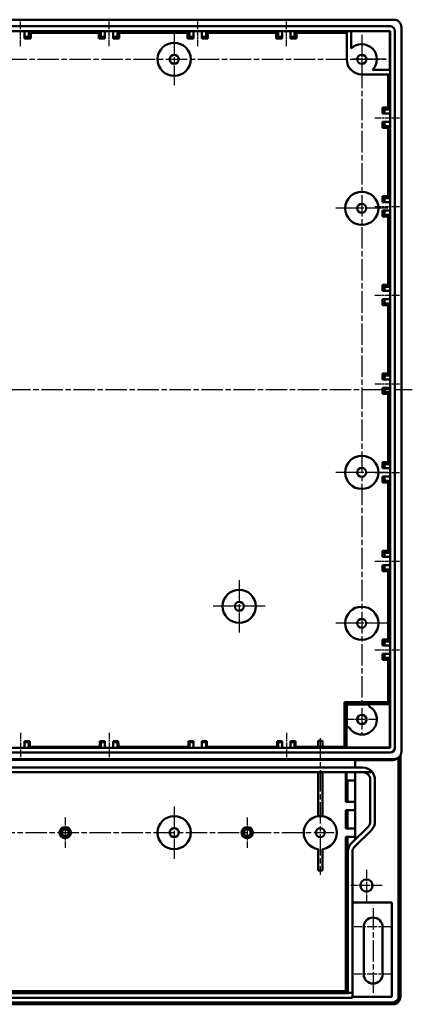
# Model space of a CAD drawing. Units: millimetres. Extents: x 1 to 1190, y 1 to 840.
# Drawn here: x 477 to 581, y 213 to 474 of the extents above; entities that cross this region are included whole.
import ezdxf

# ---------------------------------------------------------------- set-up
doc = ezdxf.new("R2010")
doc.units = ezdxf.units.MM
doc.linetypes.add('CHAIN', pattern=[0.3543, 0.2362, -0.0295, 0.0591, -0.0295])
doc.linetypes.add('DASH_DOT', pattern=[0.37, 0.24, -0.06, 0.01, -0.06])
for name, color, linetype, lineweight in [('Mittellinie (ISO)', 1, 'DASH_DOT', 25), ('Mittelpunktmarkierung (ISO)', 1, 'DASH_DOT', 25), ('Sichtbar (ISO)', 7, 'Continuous', 50), ('Sichtbar schmal (ISO)', 1, 'Continuous', 25)]:
    doc.layers.add(name, color=color, linetype=linetype, lineweight=lineweight)

msp = doc.modelspace()

# ---------------------------------------------------------------- linework, layer by layer
at = {"layer": 'Mittellinie (ISO)', "linetype": 'CHAIN', "ltscale": 7.222748}
for p, q in [((477.4416628, 466.9416661), (477.4416628, 473.4416661)), ((500.9416628, 466.9416661), (500.9416628, 473.4416661)), ((524.4416628, 466.9416661), (524.4416628, 473.4416661)), ((547.9416628, 466.9416661), (547.9416628, 473.4416661)), ((571.4416628, 447.9416661), (577.9416628, 447.9416661)), ((571.4416628, 424.4416661), (577.9416628, 424.4416661)), ((571.4416628, 400.9416661), (577.9416628, 400.9416661)), ((571.4416628, 377.4416661), (577.9416628, 377.4416661)), ((571.4416628, 353.9416661), (577.9416628, 353.9416661)), ((571.4416628, 330.4416661), (577.9416628, 330.4416661)), ((571.4416628, 306.9416661), (577.9416628, 306.9416661)), ((477.4416628, 284.9416661), (477.4416628, 278.4416661)), ((500.9416628, 284.9416661), (500.9416628, 278.4416661)), ((547.9416628, 284.9416661), (547.9416628, 278.4416661))]:
    msp.add_line(p, q, dxfattribs=at)
at = {"layer": 'Mittellinie (ISO)', "linetype": 'CHAIN', "ltscale": 23.990969}
for p, q in [((567.9416628, 469.9416661), (567.9416628, 284.7166661)), ((286.4416628, 463.4416661), (574.4416628, 463.4416661)), ((278.9663718, 375.9416661), (581.3408385, 375.9416661)), ((300.2416628, 258.4416661), (560.6416628, 258.4416661)), ((570.9416628, 238.4416661), (570.9416628, 215.9416661))]:
    msp.add_line(p, q, dxfattribs=at)
at = {"layer": 'Mittelpunktmarkierung (ISO)', "linetype": 'CHAIN', "ltscale": 23.990969}
for p, q in [((518.1916628, 470.3416661), (518.1916628, 456.5416661)), ((574.8416628, 423.9416661), (561.0416628, 423.9416661)), ((574.8416628, 353.9416661), (561.0416628, 353.9416661)), ((535.4416628, 325.3416661), (535.4416628, 311.5416661)), ((542.3416628, 318.4416661), (528.5416628, 318.4416661)), ((574.8416628, 313.9416661), (561.0416628, 313.9416661)), ((556.9416628, 283.5178434), (556.9416628, 247.2672815)), ((518.1916628, 265.3416661), (518.1916628, 251.5416661))]:
    msp.add_line(p, q, dxfattribs=at)
at = {"layer": 'Mittelpunktmarkierung (ISO)', "linetype": 'CHAIN', "ltscale": 10.000767}
for p, q in [((567.9416628, 469.9416661), (567.9416628, 460.9416661)), ((574.4416628, 463.4416661), (565.4416628, 463.4416661))]:
    msp.add_line(p, q, dxfattribs=at)
at = {"layer": 'Mittelpunktmarkierung (ISO)', "linetype": 'CHAIN', "ltscale": 8.278396}
msp.add_line((571.6666628, 288.4416661), (564.2166628, 288.4416661), dxfattribs=at)
at = {"layer": 'Mittelpunktmarkierung (ISO)', "linetype": 'CHAIN', "ltscale": 8.88956}
for p, q in [((489.3166628, 262.4416661), (489.3166628, 254.4416661)), ((537.5666628, 262.4416661), (537.5666628, 254.4416661))]:
    msp.add_line(p, q, dxfattribs=at)
at = {"layer": 'Mittelpunktmarkierung (ISO)', "linetype": 'CHAIN', "ltscale": 9.167361}
for p, q in [((569.1916628, 248.5666661), (569.1916628, 240.3166661)), ((573.3166628, 244.4416661), (565.0666628, 244.4416661))]:
    msp.add_line(p, q, dxfattribs=at)
at = {"layer": 'Mittelpunktmarkierung (ISO)', "linetype": 'CHAIN', "ltscale": 11.111974}
for p, q in [((575.9416628, 233.4416661), (565.9416628, 233.4416661)), ((575.9416628, 220.9416661), (565.9416628, 220.9416661))]:
    msp.add_line(p, q, dxfattribs=at)
at = {"layer": 'Sichtbar (ISO)'}
for p, q in [((284.4416401, 473.9416661), (576.4416855, 473.9416661)), ((285.4416628, 472.1916661), (575.4416628, 472.1916661)), ((285.4416628, 470.9416661), (575.4416628, 470.9416661)), ((478.5416628, 470.9416661), (478.5416628, 469.4416661)), ((479.6416628, 470.9416661), (480.1378391, 470.4416661)), ((479.6416628, 469.4416661), (479.6416628, 470.9416661)), ((498.2454865, 470.4416661), (480.1378391, 470.4416661)), ((480.1378391, 470.4416661), (480.1378391, 468.9454898)), ((498.2454865, 470.4416661), (498.7416628, 470.9416661)), ((498.2454865, 468.9454898), (498.2454865, 470.4416661)), ((498.7416628, 470.9416661), (498.7416628, 469.4416661)), ((499.8416628, 469.4416661), (499.8416628, 470.9416661)), ((502.0416628, 470.9416661), (502.0416628, 469.4416661)), ((503.1416628, 470.9416661), (503.6378391, 470.4416661)), ((503.1416628, 469.4416661), (503.1416628, 470.9416661)), ((521.7454865, 470.4416661), (503.6378391, 470.4416661)), ((503.6378391, 470.4416661), (503.6378391, 468.9454898)), ((521.7454865, 470.4416661), (522.2416628, 470.9416661)), ((521.7454865, 468.9454898), (521.7454865, 470.4416661)), ((522.2416628, 470.9416661), (522.2416628, 469.4416661)), ((523.3416628, 469.4416661), (523.3416628, 470.9416661)), ((525.5416628, 470.9416661), (525.5416628, 469.4416661)), ((526.6416628, 470.9416661), (527.1378391, 470.4416661)), ((526.6416628, 469.4416661), (526.6416628, 470.9416661)), ((545.2454865, 470.4416661), (527.1378391, 470.4416661)), ((527.1378391, 470.4416661), (527.1378391, 468.9454898)), ((545.2454865, 470.4416661), (545.7416628, 470.9416661)), ((545.2454865, 468.9454898), (545.2454865, 470.4416661)), ((545.7416628, 470.9416661), (545.7416628, 469.4416661)), ((546.8416628, 469.4416661), (546.8416628, 470.9416661)), ((549.0416628, 470.9416661), (549.0416628, 469.4416661)), ((550.1416628, 470.9416661), (550.6378391, 470.4416661)), ((550.1416628, 469.4416661), (550.1416628, 470.9416661)), ((563.9416628, 470.4416661), (550.6378391, 470.4416661)), ((550.6378391, 470.4416661), (550.6378391, 468.9454898)), ((563.9416628, 470.9416661), (563.9416628, 463.4416661)), ((565.1416628, 466.2982374), (565.1416628, 470.9416661)), ((565.1416628, 470.8878481), (575.378108, 470.8781112)), ((575.378108, 470.8781112), (575.4416628, 470.9416661)), ((575.378108, 470.8781112), (575.3878448, 460.6416661)), ((575.4416628, 470.9416661), (575.4416628, 280.9416661)), ((576.6916628, 470.9416661), (576.6916628, 280.9416661)), ((578.4416628, 471.9416887), (578.4416628, 279.9417271)), ((478.5416628, 469.4416661), (478.5416628, 468.9454898)), ((478.5416628, 469.4416661), (479.6416628, 469.4416661)), ((480.1378391, 468.9454898), (478.5416628, 468.9454898)), ((479.6416628, 469.4416661), (480.1378391, 468.9454898)), ((498.7416628, 469.4416661), (498.2454865, 468.9454898)), ((499.8416628, 468.9454898), (498.2454865, 468.9454898)), ((498.7416628, 469.4416661), (499.8416628, 469.4416661)), ((499.8416628, 468.9454898), (499.8416628, 469.4416661)), ((502.0416628, 469.4416661), (502.0416628, 468.9454898)), ((502.0416628, 469.4416661), (503.1416628, 469.4416661)), ((503.6378391, 468.9454898), (502.0416628, 468.9454898)), ((503.1416628, 469.4416661), (503.6378391, 468.9454898)), ((522.2416628, 469.4416661), (521.7454865, 468.9454898)), ((523.3416628, 468.9454898), (521.7454865, 468.9454898)), ((522.2416628, 469.4416661), (523.3416628, 469.4416661)), ((523.3416628, 468.9454898), (523.3416628, 469.4416661)), ((525.5416628, 469.4416661), (525.5416628, 468.9454898)), ((525.5416628, 469.4416661), (526.6416628, 469.4416661)), ((527.1378391, 468.9454898), (525.5416628, 468.9454898)), ((526.6416628, 469.4416661), (527.1378391, 468.9454898)), ((545.7416628, 469.4416661), (545.2454865, 468.9454898)), ((546.8416628, 468.9454898), (545.2454865, 468.9454898)), ((545.7416628, 469.4416661), (546.8416628, 469.4416661)), ((546.8416628, 468.9454898), (546.8416628, 469.4416661)), ((549.0416628, 469.4416661), (549.0416628, 468.9454898)), ((549.0416628, 469.4416661), (550.1416628, 469.4416661)), ((550.6378391, 468.9454898), (549.0416628, 468.9454898)), ((550.1416628, 469.4416661), (550.6378391, 468.9454898)), ((567.9416628, 459.4416661), (575.4416628, 459.4416661)), ((575.4416628, 460.6416661), (570.7982342, 460.6416661)), ((574.9416628, 450.6378424), (574.9416628, 459.4416661)), ((573.4454865, 449.0416661), (573.4454865, 450.6378424)), ((573.4454865, 450.6378424), (574.9416628, 450.6378424)), ((573.9416628, 450.1416661), (573.4454865, 450.6378424)), ((573.4454865, 449.0416661), (573.9416628, 449.0416661)), ((575.4416628, 450.1416661), (573.9416628, 450.1416661)), ((573.9416628, 450.1416661), (573.9416628, 449.0416661)), ((573.9416628, 449.0416661), (575.4416628, 449.0416661)), ((574.9416628, 450.6378424), (575.4416628, 450.1416661)), ((573.4454865, 445.2454898), (573.4454865, 446.8416661)), ((573.9416628, 446.8416661), (573.4454865, 446.8416661)), ((575.4416628, 446.8416661), (573.9416628, 446.8416661)), ((573.9416628, 446.8416661), (573.9416628, 445.7416661)), ((573.9416628, 445.7416661), (573.4454865, 445.2454898)), ((574.9416628, 445.2454898), (573.4454865, 445.2454898)), ((573.9416628, 445.7416661), (575.4416628, 445.7416661)), ((575.4416628, 445.7416661), (574.9416628, 445.2454898)), ((574.9416628, 427.1378424), (574.9416628, 445.2454898)), ((573.4454865, 425.5416661), (573.4454865, 427.1378424)), ((573.4454865, 427.1378424), (574.9416628, 427.1378424)), ((573.9416628, 426.6416661), (573.4454865, 427.1378424)), ((573.4454865, 425.5416661), (573.9416628, 425.5416661)), ((575.4416628, 426.6416661), (573.9416628, 426.6416661)), ((573.9416628, 426.6416661), (573.9416628, 425.5416661)), ((573.9416628, 425.5416661), (575.4416628, 425.5416661)), ((574.9416628, 427.1378424), (575.4416628, 426.6416661)), ((573.4454865, 421.7454898), (573.4454865, 423.3416661)), ((573.9416628, 423.3416661), (573.4454865, 423.3416661)), ((575.4416628, 423.3416661), (573.9416628, 423.3416661)), ((573.9416628, 423.3416661), (573.9416628, 422.2416661)), ((573.9416628, 422.2416661), (573.4454865, 421.7454898)), ((574.9416628, 421.7454898), (573.4454865, 421.7454898)), ((573.9416628, 422.2416661), (575.4416628, 422.2416661)), ((575.4416628, 422.2416661), (574.9416628, 421.7454898)), ((574.9416628, 403.6378424), (574.9416628, 421.7454898)), ((573.4454865, 402.0416661), (573.4454865, 403.6378424)), ((573.4454865, 403.6378424), (574.9416628, 403.6378424)), ((573.9416628, 403.1416661), (573.4454865, 403.6378424)), ((573.4454865, 402.0416661), (573.9416628, 402.0416661)), ((575.4416628, 403.1416661), (573.9416628, 403.1416661)), ((573.9416628, 403.1416661), (573.9416628, 402.0416661)), ((573.9416628, 402.0416661), (575.4416628, 402.0416661)), ((574.9416628, 403.6378424), (575.4416628, 403.1416661)), ((573.4454865, 398.2454898), (573.4454865, 399.8416661)), ((573.9416628, 399.8416661), (573.4454865, 399.8416661)), ((575.4416628, 399.8416661), (573.9416628, 399.8416661)), ((573.9416628, 399.8416661), (573.9416628, 398.7416661)), ((573.9416628, 398.7416661), (573.4454865, 398.2454898)), ((574.9416628, 398.2454898), (573.4454865, 398.2454898)), ((573.9416628, 398.7416661), (575.4416628, 398.7416661)), ((575.4416628, 398.7416661), (574.9416628, 398.2454898)), ((574.9416628, 380.1378424), (574.9416628, 398.2454898)), ((573.4454865, 378.5416661), (573.4454865, 380.1378424)), ((573.4454865, 380.1378424), (574.9416628, 380.1378424)), ((573.9416628, 379.6416661), (573.4454865, 380.1378424)), ((573.4454865, 378.5416661), (573.9416628, 378.5416661)), ((575.4416628, 379.6416661), (573.9416628, 379.6416661)), ((573.9416628, 379.6416661), (573.9416628, 378.5416661)), ((573.9416628, 378.5416661), (575.4416628, 378.5416661)), ((574.9416628, 380.1378424), (575.4416628, 379.6416661)), ((573.4454865, 374.7454898), (573.4454865, 376.3416661)), ((573.9416628, 376.3416661), (573.4454865, 376.3416661)), ((575.4416628, 376.3416661), (573.9416628, 376.3416661)), ((573.9416628, 376.3416661), (573.9416628, 375.2416661)), ((573.9416628, 375.2416661), (573.4454865, 374.7454898)), ((574.9416628, 374.7454898), (573.4454865, 374.7454898)), ((573.9416628, 375.2416661), (575.4416628, 375.2416661)), ((575.4416628, 375.2416661), (574.9416628, 374.7454898)), ((574.9416628, 356.6378424), (574.9416628, 374.7454898)), ((573.4454865, 355.0416661), (573.4454865, 356.6378424)), ((573.4454865, 356.6378424), (574.9416628, 356.6378424)), ((573.9416628, 356.1416661), (573.4454865, 356.6378424)), ((573.4454865, 355.0416661), (573.9416628, 355.0416661)), ((575.4416628, 356.1416661), (573.9416628, 356.1416661)), ((573.9416628, 356.1416661), (573.9416628, 355.0416661)), ((573.9416628, 355.0416661), (575.4416628, 355.0416661)), ((574.9416628, 356.6378424), (575.4416628, 356.1416661)), ((573.4454865, 351.2454898), (573.4454865, 352.8416661)), ((573.9416628, 352.8416661), (573.4454865, 352.8416661)), ((575.4416628, 352.8416661), (573.9416628, 352.8416661)), ((573.9416628, 352.8416661), (573.9416628, 351.7416661)), ((573.9416628, 351.7416661), (573.4454865, 351.2454898)), ((574.9416628, 351.2454898), (573.4454865, 351.2454898)), ((573.9416628, 351.7416661), (575.4416628, 351.7416661)), ((575.4416628, 351.7416661), (574.9416628, 351.2454898)), ((574.9416628, 333.1378424), (574.9416628, 351.2454898)), ((573.4454865, 331.5416661), (573.4454865, 333.1378424)), ((573.4454865, 333.1378424), (574.9416628, 333.1378424)), ((573.9416628, 332.6416661), (573.4454865, 333.1378424)), ((573.4454865, 331.5416661), (573.9416628, 331.5416661)), ((575.4416628, 332.6416661), (573.9416628, 332.6416661)), ((573.9416628, 332.6416661), (573.9416628, 331.5416661)), ((573.9416628, 331.5416661), (575.4416628, 331.5416661)), ((574.9416628, 333.1378424), (575.4416628, 332.6416661)), ((573.4454865, 327.7454898), (573.4454865, 329.3416661)), ((573.9416628, 329.3416661), (573.4454865, 329.3416661)), ((575.4416628, 329.3416661), (573.9416628, 329.3416661)), ((573.9416628, 329.3416661), (573.9416628, 328.2416661)), ((573.9416628, 328.2416661), (573.4454865, 327.7454898)), ((574.9416628, 327.7454898), (573.4454865, 327.7454898)), ((573.9416628, 328.2416661), (575.4416628, 328.2416661)), ((575.4416628, 328.2416661), (574.9416628, 327.7454898)), ((574.9416628, 309.6378424), (574.9416628, 327.7454898)), ((573.4454865, 308.0416661), (573.4454865, 309.6378424)), ((573.4454865, 309.6378424), (574.9416628, 309.6378424)), ((573.9416628, 309.1416661), (573.4454865, 309.6378424)), ((573.4454865, 308.0416661), (573.9416628, 308.0416661)), ((575.4416628, 309.1416661), (573.9416628, 309.1416661)), ((573.9416628, 309.1416661), (573.9416628, 308.0416661)), ((573.9416628, 308.0416661), (575.4416628, 308.0416661)), ((574.9416628, 309.6378424), (575.4416628, 309.1416661)), ((573.4454865, 304.2454898), (573.4454865, 305.8416661)), ((573.9416628, 305.8416661), (573.4454865, 305.8416661)), ((575.4416628, 305.8416661), (573.9416628, 305.8416661)), ((573.9416628, 305.8416661), (573.9416628, 304.7416661)), ((573.9416628, 304.7416661), (573.4454865, 304.2454898)), ((574.9416628, 304.2454898), (573.4454865, 304.2454898)), ((573.9416628, 304.7416661), (575.4416628, 304.7416661)), ((575.4416628, 304.7416661), (574.9416628, 304.2454898)), ((574.9416628, 293.0205401), (574.9416628, 304.2454898)), ((563.3627887, 293.0205401), (563.9416628, 292.4416661)), ((563.3627887, 281.1882816), (563.3627887, 293.0205401)), ((563.3627887, 293.0205401), (574.9416628, 293.0205401)), ((563.9416628, 286.4416661), (563.9416628, 292.4416661)), ((563.9416628, 292.4416661), (569.9416628, 292.4416661)), ((569.9416628, 292.4969354), (575.3939241, 292.4969354)), ((569.9416628, 292.4969354), (569.9416628, 292.4416661)), ((569.9416628, 292.4416661), (569.9416628, 291.9057677)), ((574.9416628, 293.0205401), (575.3939241, 292.4969354)), ((575.3939241, 292.4969354), (575.3939241, 280.988985)), ((563.8863934, 280.988985), (563.8863934, 286.4416661)), ((563.8863934, 286.4416661), (563.9416628, 286.4416661)), ((564.4775612, 286.4416661), (563.9416628, 286.4416661)), ((478.5416628, 282.6707844), (478.5416628, 282.6707222)), ((479.8708433, 282.6707844), (478.5416628, 282.6707844)), ((478.5416628, 282.6707222), (478.5416628, 282.4416661)), ((478.5416628, 282.4416661), (478.5416628, 280.9416661)), ((479.6416628, 282.4416661), (478.5416628, 282.4416661)), ((479.6416628, 282.4416661), (479.8707189, 282.6707222)), ((479.6416628, 280.9416661), (479.6416628, 282.4416661)), ((499.8416628, 282.6707844), (498.5124823, 282.6707844)), ((498.7416628, 282.4416661), (498.5126066, 282.6707222)), ((499.8416628, 282.4416661), (498.7416628, 282.4416661)), ((498.7416628, 282.4416661), (498.7416628, 280.9416661)), ((499.8416628, 282.6707222), (499.8416628, 282.6707844)), ((499.8416628, 282.4416661), (499.8416628, 282.6707222)), ((499.8416628, 280.9416661), (499.8416628, 282.4416661)), ((502.0416628, 282.6707844), (502.0416628, 282.6707222)), ((503.3708433, 282.6707844), (502.0416628, 282.6707844)), ((502.0416628, 282.6707222), (502.0416628, 282.4416661)), ((502.0416628, 282.4416661), (502.0416628, 280.9416661)), ((503.1416628, 282.4416661), (502.0416628, 282.4416661)), ((503.1416628, 282.4416661), (503.3707189, 282.6707222)), ((503.1416628, 280.9416661), (503.1416628, 282.4416661)), ((523.3416628, 282.6707844), (522.0124823, 282.6707844)), ((522.2416628, 282.4416661), (522.0126066, 282.6707222)), ((523.3416628, 282.4416661), (522.2416628, 282.4416661)), ((522.2416628, 282.4416661), (522.2416628, 280.9416661)), ((523.3416628, 282.6707222), (523.3416628, 282.6707844)), ((523.3416628, 282.4416661), (523.3416628, 282.6707222)), ((523.3416628, 280.9416661), (523.3416628, 282.4416661)), ((525.5416628, 282.6707844), (525.5416628, 282.6707222)), ((526.8708433, 282.6707844), (525.5416628, 282.6707844)), ((525.5416628, 282.6707222), (525.5416628, 282.4416661)), ((525.5416628, 282.4416661), (525.5416628, 280.9416661)), ((526.6416628, 282.4416661), (525.5416628, 282.4416661)), ((526.6416628, 282.4416661), (526.8707189, 282.6707222)), ((526.6416628, 280.9416661), (526.6416628, 282.4416661)), ((546.8416628, 282.6707844), (545.5124823, 282.6707844)), ((545.7416628, 282.4416661), (545.5126066, 282.6707222)), ((546.8416628, 282.4416661), (545.7416628, 282.4416661)), ((545.7416628, 282.4416661), (545.7416628, 280.9416661)), ((546.8416628, 282.6707222), (546.8416628, 282.6707844)), ((546.8416628, 282.4416661), (546.8416628, 282.6707222)), ((546.8416628, 280.9416661), (546.8416628, 282.4416661)), ((549.0416628, 282.6707844), (549.0416628, 282.6707222)), ((550.3708433, 282.6707844), (549.0416628, 282.6707844)), ((549.0416628, 282.6707222), (549.0416628, 282.4416661)), ((549.0416628, 282.4416661), (549.0416628, 280.9416661)), ((550.1416628, 282.4416661), (549.0416628, 282.4416661)), ((550.1416628, 282.4416661), (550.3707189, 282.6707222)), ((550.1416628, 280.9416661), (550.1416628, 282.4416661)), ((556.3416628, 282.7602504), (557.5416628, 282.7602504)), ((556.3416628, 282.7602504), (556.3416628, 281.1882816)), ((557.5416628, 282.7602504), (557.5416628, 281.1882816)), ((575.4416628, 280.9416661), (285.4416628, 280.9416661)), ((575.4416628, 279.6916661), (285.4416628, 279.6916661)), ((479.8885634, 281.1882816), (479.6416628, 280.9416661)), ((498.4947622, 281.1882816), (479.8885634, 281.1882816)), ((498.7416628, 280.9416661), (498.4947622, 281.1882816)), ((503.3885634, 281.1882816), (503.1416628, 280.9416661)), ((521.9947622, 281.1882816), (503.3885634, 281.1882816)), ((522.2416628, 280.9416661), (521.9947622, 281.1882816)), ((526.8885634, 281.1882816), (526.6416628, 280.9416661)), ((545.4947622, 281.1882816), (526.8885634, 281.1882816)), ((545.7416628, 280.9416661), (545.4947622, 281.1882816)), ((550.3885634, 281.1882816), (550.1416628, 280.9416661)), ((563.6536112, 281.1882816), (550.3885634, 281.1882816)), ((563.8863934, 280.988985), (563.6536112, 281.1882816)), ((575.3939241, 280.988985), (563.8863934, 280.988985)), ((575.3939241, 280.988985), (575.4416628, 280.9416661)), ((284.4417272, 277.9416661), (576.4415983, 277.9416661)), ((566.1916628, 277.7179819), (294.6916628, 277.7179819)), ((566.1916628, 277.7179819), (566.1916628, 275.6916661)), ((576.1749317, 277.696052), (566.1916628, 277.696052)), ((577.529925, 278.2249811), (577.7965916, 278.4705951)), ((577.6749961, 214.9416661), (577.6749961, 278.3585992)), ((578.1702342, 214.9416754), (578.1702342, 278.9357146)), ((292.6916628, 275.6916661), (568.1916628, 275.6916661)), ((568.1916628, 274.4416661), (292.6916628, 274.4416661)), ((556.3416628, 274.4416661), (556.3416628, 262.8416661)), ((557.5416628, 274.4416661), (557.5416628, 262.8416661)), ((563.7099343, 274.4416661), (563.7099343, 266.6416661)), ((563.8827282, 272.2416661), (563.8827282, 274.4416661)), ((566.1916628, 256.6132389), (566.1916628, 274.4416661)), ((570.7534005, 274.4416661), (568.1916628, 274.4416661)), ((564.1916628, 272.2416661), (563.8827282, 272.2416661)), ((566.1916628, 272.2416661), (564.1916628, 272.2416661)), ((564.1916628, 272.2416661), (564.1916628, 266.6416661)), ((570.1916628, 261.4416661), (570.1916628, 272.4416661)), ((571.4416628, 272.4416661), (571.4416628, 261.4416661)), ((563.7099343, 266.6416661), (564.1916628, 266.6416661)), ((564.1916628, 266.6416661), (566.1916628, 266.6416661)), ((563.7099343, 264.4416661), (563.7099343, 259.5416661)), ((564.1916628, 264.4416661), (563.7099343, 264.4416661)), ((566.1916628, 264.4416661), (564.1916628, 264.4416661)), ((564.1916628, 264.4416661), (564.1916628, 259.5416661)), ((556.3416628, 262.8416661), (556.3416628, 262.800565)), ((557.5416628, 262.8416661), (556.3416628, 262.8416661)), ((557.5416628, 262.8416661), (557.5416628, 262.800565)), ((563.7099343, 259.5416661), (564.1916628, 259.5416661)), ((564.1916628, 259.5416661), (566.1916628, 259.5416661)), ((565.1216618, 255.5432379), (569.6058764, 260.0274525)), ((570.4897598, 259.143569), (565.9542259, 254.6080351)), ((563.7099343, 257.3416661), (563.7099343, 216.4233945)), ((564.1916628, 257.3416661), (563.7099343, 257.3416661)), ((564.1916628, 257.3416661), (564.1916628, 253.3704338)), ((566.1916628, 257.3416661), (564.1916628, 257.3416661)), ((556.3416628, 248.4416661), (556.3416628, 254.0827671)), ((557.5416628, 254.0827671), (557.5416628, 248.4416661)), ((564.2073713, 215.9416661), (564.2409169, 253.4196879)), ((565.1216618, 255.5432379), (565.0705069, 255.4920831)), ((565.4416628, 253.3705983), (565.4416628, 215.9416661)), ((557.5416628, 248.4416661), (556.3416628, 248.4416661)), ((565.4416628, 239.9416661), (575.9416628, 239.9416661)), ((575.9416628, 239.9416661), (575.9416628, 214.9416661)), ((568.4416628, 233.4416661), (568.4416628, 220.9416661)), ((573.4416628, 220.9416661), (573.4416628, 233.4416661)), ((565.4416628, 214.6916661), (295.4416628, 214.6916661)), ((296.6759543, 215.9259575), (564.2073713, 215.9259575)), ((563.7099343, 216.4233945), (297.1733913, 216.4233945)), ((564.2073713, 215.9259575), (563.7099343, 216.4233945)), ((564.2073713, 215.9259575), (564.2073713, 215.9416661)), ((564.2073713, 215.9416661), (565.4416628, 215.9416661)), ((565.4416628, 215.9416661), (565.4416628, 214.6916661)), ((575.9416628, 214.9416661), (565.4416628, 214.9416661)), ((284.7083295, 213.4416661), (576.1749961, 213.4416661)), ((576.1703107, 212.9416661), (284.7130148, 212.9416661))]:
    msp.add_line(p, q, dxfattribs=at)
for centre, radius in [((518.1916628, 463.4416661), 4.4), ((518.1916628, 463.4416661), 1.2), ((567.9416628, 463.4416661), 1.225), ((567.9416628, 423.9416661), 4.4), ((567.9416628, 423.9416661), 1.2), ((567.9416628, 353.9416661), 4.4), ((567.9416628, 353.9416661), 1.2), ((535.4416628, 318.4416661), 4.4), ((535.4416628, 318.4416661), 1.2), ((567.9416628, 313.9416661), 4.4), ((567.9416628, 313.9416661), 1.2), ((567.9416628, 288.4416661), 1.225), ((518.1916628, 258.4416661), 4.4), ((489.3166628, 258.4416661), 1.5), ((489.3166628, 258.4416661), 0.8973105), ((518.1916628, 258.4416661), 1.2), ((537.5666628, 258.4416661), 1.5), ((537.5666628, 258.4416661), 0.8973105), ((556.9416628, 258.4416661), 1.2), ((569.1916628, 244.4416661), 1.625)]:
    msp.add_circle(centre, radius, dxfattribs=at)
for centre, radius, start, end in [((575.4416628, 470.9416661), 1.25, 0, 90), ((567.9416628, 463.4416661), 4, 315.572995999, 134.427004001), ((567.9416628, 463.4416661), 4, 180, 270), ((567.9416628, 288.4416661), 4, 210, 60), ((575.4416628, 280.9416661), 1.25, 270, 0), ((568.1916628, 272.4416661), 3.25, 37.979872445, 90), ((568.1916628, 272.4416661), 2, 0, 90), ((568.1916628, 272.4416661), 3.25, 0, 37.979872445), ((556.9416628, 258.4416661), 4.4, 97.837479763, 262.162520237), ((556.9416628, 258.4416661), 4.4, 277.837479763, 82.162520237), ((568.1916628, 261.4416661), 2, 315, 0), ((568.1916628, 261.4416661), 3.25, 315, 0), ((567.1916628, 253.3705983), 1.75, 135, 180), ((570.9416628, 233.4416661), 2.5, 0, 180), ((570.9416628, 220.9416661), 2.5, 180, 0), ((576.1749961, 214.9416661), 1.5, 270, 0)]:
    msp.add_arc(centre, radius, start, end, dxfattribs=at)
for centre, major_axis, ratio, start_param, end_param in [((576.4416401, 471.9416434), (1.4142456, 1.4142456), 0.999977325, 5.4977984814, 7.068572133), ((479.8708433, 277.6707844), (0, 5), 0.0049866963, 5.4926985221, 6.2881719622), ((498.5124823, 277.6707844), (0, -5), 0.0049866963, 3.1366059986, 3.9320794387), ((503.3708433, 277.6707844), (0, 5), 0.0049866963, 5.4926985221, 6.2881719622), ((522.0124823, 277.6707844), (0, -5), 0.0049866963, 3.1366059986, 3.9320794387), ((526.8708433, 277.6707844), (0, 5), 0.0049866963, 5.4926985221, 6.2881719622), ((545.5124823, 277.6707844), (0, -5), 0.0049866963, 3.1366059986, 3.9320794387), ((550.3708433, 277.6707844), (0, 5), 0.0049866963, 5.4926985221, 6.2881719622), ((576.4416401, 279.9416853), (1.471121, 1.3549799), 0.9999790444, 3.968053153, 5.5388703649), ((576.1749734, 279.6960713), (1.471121, 1.3549799), 0.9999790444, 3.968053153, 4.7123889804), ((567.1918273, 253.3707628), (-2.121553, -2.121553), 0.9998903477, 4.7123889804, 5.4978419729), ((567.2410817, 253.4200172), (1.2295256, 2.7403381), 0.9986547715, 1.2067032875, 1.99215628), ((576.1702115, 214.9417746), (0.8315741, -1.8190683), 0.9999344151, 5.8544320792, 7.425178806)]:
    msp.add_ellipse(centre, major_axis=major_axis, ratio=ratio, start_param=start_param, end_param=end_param, dxfattribs=at)
at = {"layer": 'Sichtbar schmal (ISO)'}
for p, q in [((479.8707189, 282.6707222), (478.5416628, 282.6707222)), ((499.8416628, 282.6707222), (498.5126066, 282.6707222)), ((503.3707189, 282.6707222), (502.0416628, 282.6707222)), ((523.3416628, 282.6707222), (522.0126066, 282.6707222)), ((526.8707189, 282.6707222), (525.5416628, 282.6707222)), ((546.8416628, 282.6707222), (545.5126066, 282.6707222)), ((550.3707189, 282.6707222), (549.0416628, 282.6707222)), ((576.4415983, 277.9416661), (576.1749317, 277.696052)), ((564.1916628, 253.3704338), (564.2409169, 253.4196879))]:
    msp.add_line(p, q, dxfattribs=at)

doc.saveas('drawing.dxf')
